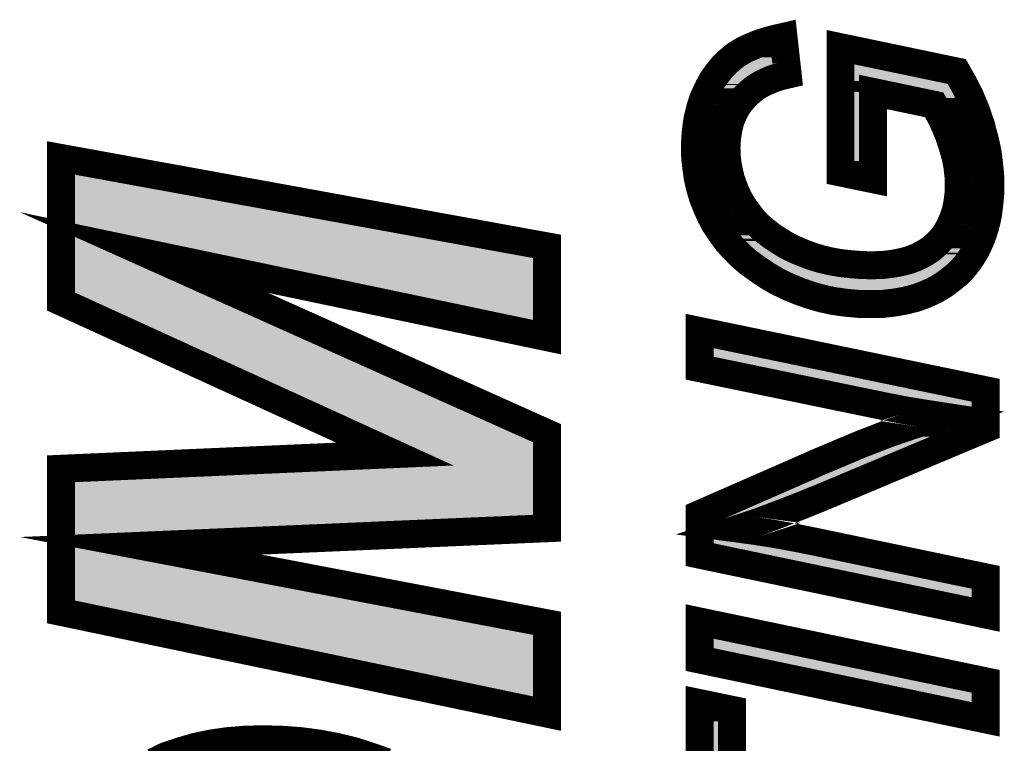
# Model space of a CAD drawing. Extents: x -49 to 81, y -35 to 39.
# Drawn here: x -6 to -2, y -12 to -10 of the extents above; entities that cross this region are included whole.
import ezdxf

# ---------------------------------------------------------------- set-up
doc = ezdxf.new("R2010")
doc.units = 0
doc.layers.add('SCHELLTOP_GBR', color=7, linetype='CONTINUOUS')

msp = doc.modelspace()

# ---------------------------------------------------------------- linework, layer by layer
at = {"layer": 'SCHELLTOP_GBR', "const_width": 0.100076}
for points in [[(-2.881934, -10.112528), (-2.997962, -10.088524), (-2.997962, -9.64052), (-2.581936, -9.727514), (-2.556916, -9.771532), (-2.53393, -9.817532), (-2.512948, -9.86752), (-2.494916, -9.920528), (-2.48793, -9.947528), (-2.480944, -9.973514), (-2.474926, -10.000514), (-2.469922, -10.02754), (-2.466924, -10.053524), (-2.463928, -10.080524), (-2.46192, -10.106532), (-2.46192, -10.160534), (-2.463928, -10.18756), (-2.469922, -10.23752), (-2.474926, -10.261524), (-2.480944, -10.284536), (-2.48793, -10.306558), (-2.495932, -10.328528), (-2.504948, -10.348518), (-2.51493, -10.368534), (-2.525928, -10.386518), (-2.537918, -10.404526), (-2.550922, -10.421518), (-2.564918, -10.43752), (-2.579928, -10.452532), (-2.596922, -10.466528), (-2.625928, -10.488548), (-2.656916, -10.507522), (-2.690926, -10.523524), (-2.725928, -10.536556), (-2.763926, -10.546538), (-2.802916, -10.553522), (-2.844928, -10.558526), (-2.88892, -10.559542), (-2.933954, -10.558526), (-2.978912, -10.554512), (-3.021914, -10.548518), (-3.063926, -10.539526), (-3.105912, -10.527538), (-3.145916, -10.513518), (-3.184932, -10.497516), (-3.22392, -10.478516), (-3.259912, -10.45756), (-3.293922, -10.434524), (-3.325926, -10.411536), (-3.35496, -10.386518), (-3.381934, -10.359516), (-3.405936, -10.332516), (-3.426918, -10.303536), (-3.446932, -10.273538), (-3.463924, -10.241534), (-3.47792, -10.20953), (-3.490926, -10.176536), (-3.500932, -10.142524), (-3.508934, -10.107548), (-3.513912, -10.071532), (-3.517926, -10.03554), (-3.518916, -9.997516), (-3.517926, -9.971532), (-3.515918, -9.944532), (-3.512948, -9.919512), (-3.508934, -9.89452), (-3.502914, -9.870516), (-3.496944, -9.84753), (-3.488944, -9.824516), (-3.478936, -9.80252), (-3.468928, -9.78154), (-3.457956, -9.761524), (-3.445916, -9.743516), (-3.432936, -9.726548), (-3.419932, -9.710548), (-3.40492, -9.69556), (-3.389934, -9.68253), (-3.373932, -9.669526), (-3.356914, -9.658528), (-3.338956, -9.64852), (-3.318916, -9.639554), (-3.297936, -9.630536), (-3.275914, -9.622536), (-3.251962, -9.615552), (-3.22796, -9.609532), (-3.201924, -9.603536), (-3.186938, -9.738512), (-3.212922, -9.744532), (-3.236926, -9.752534), (-3.258948, -9.761524), (-3.279928, -9.771532), (-3.299918, -9.783522), (-3.317926, -9.797542), (-3.333928, -9.811512), (-3.348914, -9.82853), (-3.36296, -9.845548), (-3.373932, -9.864522), (-3.383916, -9.884536), (-3.391916, -9.905518), (-3.397936, -9.92853), (-3.401948, -9.951516), (-3.40492, -9.976536), (-3.405936, -10.00252), (-3.40492, -10.030536), (-3.401948, -10.057536), (-3.39692, -10.083546), (-3.390926, -10.10953), (-3.381934, -10.135514), (-3.371926, -10.160534), (-3.359912, -10.185528), (-3.345942, -10.20953), (-3.328924, -10.232516), (-3.311932, -10.25553), (-3.291916, -10.276536), (-3.26992, -10.295534), (-3.245916, -10.31456), (-3.219958, -10.331526), (-3.192932, -10.348518), (-3.162936, -10.36353), (-3.131948, -10.376536), (-3.099944, -10.388524), (-3.066924, -10.398532), (-3.032912, -10.406532), (-2.997962, -10.412526), (-2.96192, -10.41654), (-2.924936, -10.419538), (-2.886914, -10.420528), (-2.848914, -10.419538), (-2.81394, -10.415524), (-2.781936, -10.409556), (-2.750948, -10.401554), (-2.72293, -10.39053), (-2.697938, -10.377552), (-2.674924, -10.362514), (-2.65392, -10.344532), (-2.63492, -10.324516), (-2.618918, -10.30252), (-2.605912, -10.278516), (-2.594914, -10.253522), (-2.585924, -10.226548), (-2.579928, -10.197516), (-2.57594, -10.166528), (-2.574924, -10.133534), (-2.57594, -10.100514), (-2.579928, -10.065512), (-2.586914, -10.030536), (-2.596922, -9.995536), (-2.60896, -9.958528), (-2.623948, -9.92152), (-2.64193, -9.884536), (-2.662936, -9.846514), (-2.881934, -9.800514), (-2.881934, -10.112528)], [(-4.048328, -11.020932), (-4.048328, -11.360912), (-5.501818, -11.423828), (-4.048328, -11.700916), (-4.048328, -12.023928), (-5.787416, -11.660124), (-5.787416, -11.14844), (-4.59232, -11.095736), (-5.787416, -10.550016), (-5.787416, -10.036632), (-4.048328, -10.352836), (-4.048328, -10.677524), (-5.489956, -10.374934), (-4.048328, -11.020932)], [(-2.478912, -11.669522), (-3.501924, -11.455528), (-3.501924, -11.310518), (-3.117926, -11.142522), (-3.074924, -11.123548), (-3.033928, -11.106532), (-2.993924, -11.089512), (-2.955924, -11.073536), (-2.919934, -11.058524), (-2.885948, -11.04552), (-2.852928, -11.032516), (-2.82194, -11.020552), (-2.803932, -11.014532), (-2.783916, -11.007522), (-2.762936, -11.000536), (-2.739924, -10.992536), (-2.71592, -10.985526), (-2.689936, -10.977524), (-2.662936, -10.969524), (-2.63393, -10.960532), (-2.698928, -10.950524), (-2.765932, -10.939526), (-2.832912, -10.926522), (-2.900934, -10.912526), (-3.501924, -10.788524), (-3.501924, -10.655554), (-2.478912, -10.867516), (-2.478912, -11.00455), (-3.06992, -11.25253), (-3.146932, -11.283518), (-3.221914, -11.312524), (-3.293922, -11.339526), (-3.363926, -11.362512), (-3.30393, -11.370514), (-3.239922, -11.38052), (-3.172918, -11.392536), (-3.101924, -11.40653), (-2.478912, -11.536552), (-2.478912, -11.669522)], [(-2.478912, -12.044552), (-3.501924, -11.830558), (-3.501924, -11.69454), (-2.478912, -11.908536), (-2.478912, -12.044552)], [(-2.478912, -12.66952), (-3.385948, -12.479528), (-3.385948, -12.822556), (-3.501924, -12.798552), (-3.501924, -11.986514), (-3.385948, -12.010516), (-3.385948, -12.343536), (-2.478912, -12.533528), (-2.478912, -12.66952)], [(-5.45592, -12.197334), (-5.410022, -12.175236), (-5.35902, -12.158218), (-5.306314, -12.142928), (-5.25023, -12.13104), (-5.190744, -12.122532), (-5.12953, -12.117452), (-5.066614, -12.115724), (-4.996942, -12.117452), (-4.92892, -12.122532), (-4.864354, -12.13104), (-4.801412, -12.142928), (-4.738522, -12.158218), (-4.680712, -12.176912), (-4.622928, -12.197334)]]:
    msp.add_lwpolyline(points, dxfattribs=at)
at = {"layer": 'SCHELLTOP_GBR'}
for points in [[(-3.31651, -9.693292), (-3.298902, -9.685426), (-3.242304, -9.693292), (-3.243176, -9.685426)], [(-3.298902, -9.685426), (-3.279442, -9.67706), (-3.243176, -9.685426), (-3.244102, -9.67706)], [(-3.279442, -9.67706), (-3.26036, -9.670108), (-3.244102, -9.67706), (-3.244874, -9.670108)], [(-3.26036, -9.670108), (-3.245358, -9.665746), (-3.244874, -9.670108), (-3.245358, -9.665746)], [(-3.365284, -9.727406), (-3.35778, -9.720884), (-3.303616, -9.727406), (-3.289944, -9.720884)], [(-3.35778, -9.720884), (-3.351458, -9.715736), (-3.289944, -9.720884), (-3.27915, -9.715736)], [(-3.351458, -9.715736), (-3.344496, -9.710068), (-3.27915, -9.715736), (-3.265264, -9.710068)], [(-3.344496, -9.710068), (-3.337556, -9.705588), (-3.265264, -9.710068), (-3.254286, -9.705588)], [(-3.337556, -9.705588), (-3.3311, -9.701422), (-3.254286, -9.705588), (-3.241862, -9.701422)], [(-3.3311, -9.701422), (-3.330836, -9.701274), (-3.241862, -9.701422), (-3.24142, -9.701274)], [(-3.330836, -9.701274), (-3.31651, -9.693292), (-3.24142, -9.701274), (-3.242304, -9.693292)], [(-2.947922, -9.751548), (-2.947922, -9.702114), (-2.711452, -9.751548), (-2.947922, -9.702114)], [(-3.394704, -9.758932), (-3.393602, -9.757492), (-3.349776, -9.758932), (-3.347928, -9.757492)], [(-3.393602, -9.757492), (-3.38275, -9.74413), (-3.347928, -9.757492), (-3.33078, -9.74413)], [(-3.38275, -9.74413), (-3.380794, -9.742176), (-3.33078, -9.74413), (-3.328272, -9.742176)], [(-3.380794, -9.742176), (-3.370792, -9.732196), (-3.328272, -9.742176), (-3.311614, -9.732196)], [(-3.370792, -9.732196), (-3.365284, -9.727406), (-3.311614, -9.732196), (-3.303616, -9.727406)], [(-2.947922, -9.75155), (-2.947922, -9.751548), (-2.87168, -9.75155), (-2.871626, -9.751548)], [(-2.947922, -9.761662), (-2.947922, -9.75155), (-2.91342, -9.761662), (-2.87168, -9.75155)], [(-2.774904, -9.771864), (-2.871626, -9.751548), (-2.61427, -9.771864), (-2.711452, -9.751548)], [(-3.41982, -9.796046), (-3.415138, -9.78752), (-3.386988, -9.796046), (-3.379476, -9.78752)], [(-3.415138, -9.78752), (-3.407422, -9.775976), (-3.379476, -9.78752), (-3.369304, -9.775976)], [(-3.407422, -9.775976), (-3.405186, -9.772632), (-3.369304, -9.775976), (-3.365474, -9.772632)], [(-3.405186, -9.772632), (-3.394704, -9.758932), (-3.365474, -9.772632), (-3.349776, -9.758932)], [(-2.947922, -9.761736), (-2.947922, -9.761662), (-2.91351, -9.761736), (-2.91342, -9.761662)], [(-2.947922, -9.800488), (-2.947922, -9.761736), (-2.93196, -9.800488), (-2.91351, -9.761736)], [(-2.664216, -9.795114), (-2.774904, -9.771864), (-2.601056, -9.795114), (-2.61427, -9.771864)], [(-3.441368, -9.840792), (-3.43354, -9.823588), (-3.418024, -9.840792), (-3.40806, -9.823588)], [(-3.43354, -9.823588), (-3.430346, -9.816882), (-3.40806, -9.823588), (-3.404176, -9.816882)], [(-3.430346, -9.816882), (-3.424364, -9.804324), (-3.404176, -9.816882), (-3.393818, -9.804324)], [(-3.424364, -9.804324), (-3.41982, -9.796046), (-3.393818, -9.804324), (-3.386988, -9.796046)], [(-2.947922, -9.800544), (-2.947922, -9.800488), (-2.931972, -9.800544), (-2.93196, -9.800488)], [(-2.947922, -10.047782), (-2.947922, -9.800544), (-2.931974, -10.047782), (-2.931972, -9.800544)], [(-2.652676, -9.797538), (-2.664216, -9.795114), (-2.599844, -9.797538), (-2.601056, -9.795114)], [(-2.652626, -9.79756), (-2.652676, -9.797538), (-2.599832, -9.79756), (-2.599844, -9.797538)], [(-2.61917, -9.82229), (-2.652626, -9.79756), (-2.587474, -9.82229), (-2.599832, -9.79756)], [(-2.619132, -9.822334), (-2.61917, -9.82229), (-2.587452, -9.822334), (-2.587474, -9.82229)], [(-2.61026, -9.83839), (-2.619132, -9.822334), (-2.57943, -9.83839), (-2.587452, -9.822334)], [(-3.449618, -9.864372), (-3.449016, -9.862054), (-3.429778, -9.864372), (-3.428624, -9.862054)], [(-3.449016, -9.862054), (-3.44244, -9.843148), (-3.428624, -9.862054), (-3.4192, -9.843148)], [(-3.44244, -9.843148), (-3.441368, -9.840792), (-3.4192, -9.843148), (-3.418024, -9.840792)], [(-2.597512, -9.861464), (-2.61026, -9.83839), (-2.569748, -9.861464), (-2.57943, -9.83839)], [(-2.585944, -9.885252), (-2.597512, -9.861464), (-2.55977, -9.885252), (-2.569748, -9.861464)], [(-3.459888, -9.904616), (-3.45627, -9.890222), (-3.443408, -9.904616), (-3.43964, -9.890222)], [(-3.45627, -9.890222), (-3.454476, -9.88309), (-3.43964, -9.890222), (-3.43692, -9.88309)], [(-3.454476, -9.88309), (-3.449618, -9.864372), (-3.43692, -9.88309), (-3.429778, -9.864372)], [(-2.578194, -9.901194), (-2.585944, -9.885252), (-2.554348, -9.901194), (-2.55977, -9.885252)], [(-3.465498, -9.944234), (-3.463358, -9.92634), (-3.451478, -9.944234), (-3.448358, -9.92634)], [(-3.463358, -9.92634), (-3.46201, -9.91789), (-3.448358, -9.92634), (-3.446882, -9.91789)], [(-3.46201, -9.91789), (-3.459888, -9.904616), (-3.446882, -9.91789), (-3.443408, -9.904616)], [(-2.56455, -9.93488), (-2.578194, -9.901194), (-2.542896, -9.93488), (-2.554348, -9.901194)], [(-3.467838, -9.972618), (-3.46611, -9.949356), (-3.454832, -9.972618), (-3.452084, -9.949356)], [(-3.46611, -9.949356), (-3.465498, -9.944234), (-3.452084, -9.949356), (-3.451478, -9.944234)], [(-2.561924, -9.941368), (-2.56455, -9.93488), (-2.541212, -9.941368), (-2.542896, -9.93488)], [(-2.555848, -9.960052), (-2.561924, -9.941368), (-2.536368, -9.960052), (-2.541212, -9.941368)], [(-2.54908, -9.980868), (-2.555848, -9.960052), (-2.530782, -9.980868), (-2.536368, -9.960052)], [(-3.468852, -9.997796), (-3.467966, -9.974356), (-3.455818, -9.997796), (-3.454902, -9.974356)], [(-3.46873, -10.00247), (-3.468852, -9.997796), (-3.456, -10.00247), (-3.455818, -9.997796)], [(-3.467964, -10.032106), (-3.46873, -10.00247), (-3.454932, -10.032106), (-3.456, -10.00247)], [(-3.467966, -9.974356), (-3.467838, -9.972618), (-3.454902, -9.974356), (-3.454832, -9.972618)], [(-2.54777, -9.98544), (-2.54908, -9.980868), (-2.529556, -9.98544), (-2.530782, -9.980868)], [(-2.540608, -10.010476), (-2.54777, -9.98544), (-2.523982, -10.010476), (-2.529556, -9.98544)], [(-3.467736, -10.034144), (-3.467964, -10.032106), (-3.45486, -10.034144), (-3.454932, -10.032106)], [(-3.464294, -10.06503), (-3.467736, -10.034144), (-3.451454, -10.06503), (-3.45486, -10.034144)], [(-2.538248, -10.018726), (-2.540608, -10.010476), (-2.522448, -10.018726), (-2.523982, -10.010476)], [(-2.535004, -10.034962), (-2.538248, -10.018726), (-2.51943, -10.034962), (-2.522448, -10.018726)], [(-2.530448, -10.057776), (-2.535004, -10.034962), (-2.516802, -10.057776), (-2.51943, -10.034962)], [(-3.464248, -10.065454), (-3.464294, -10.06503), (-3.451372, -10.065454), (-3.451454, -10.06503)], [(-3.460288, -10.093958), (-3.464248, -10.065454), (-3.44586, -10.093958), (-3.451372, -10.065454)], [(-2.931974, -10.051084), (-2.947922, -10.047782), (-2.931974, -10.051084), (-2.931974, -10.047782)], [(-2.530278, -10.059264), (-2.530448, -10.057776), (-2.516632, -10.059264), (-2.516802, -10.057776)], [(-2.527318, -10.085186), (-2.530278, -10.059264), (-2.51376, -10.085186), (-2.516632, -10.059264)], [(-5.737376, -10.32597), (-5.737376, -10.096576), (-4.475784, -10.32597), (-5.737376, -10.096576)], [(-3.459656, -10.09851), (-3.460288, -10.093958), (-3.44481, -10.09851), (-3.44586, -10.093958)], [(-3.45398, -10.123362), (-3.459656, -10.09851), (-3.439088, -10.123362), (-3.44481, -10.09851)], [(-2.52598, -10.096918), (-2.527318, -10.085186), (-2.51285, -10.096918), (-2.51376, -10.085186)], [(-2.525626, -10.108464), (-2.52598, -10.096918), (-2.511958, -10.108464), (-2.51285, -10.096918)], [(-2.524862, -10.133534), (-2.525626, -10.108464), (-2.511958, -10.133534), (-2.511958, -10.108464)], [(-3.452492, -10.12988), (-3.45398, -10.123362), (-3.436832, -10.12988), (-3.439088, -10.123362)], [(-3.44568, -10.153048), (-3.452492, -10.12988), (-3.428818, -10.153048), (-3.436832, -10.12988)], [(-2.525642, -10.15868), (-2.524862, -10.133534), (-2.511958, -10.15868), (-2.511958, -10.133534)], [(-3.443562, -10.160258), (-3.44568, -10.153048), (-3.425934, -10.160258), (-3.428818, -10.153048)], [(-3.435516, -10.180664), (-3.443562, -10.160258), (-3.417778, -10.180664), (-3.425934, -10.160258)], [(-3.43172, -10.190296), (-3.435516, -10.180664), (-3.413146, -10.190296), (-3.417778, -10.180664)], [(-2.527578, -10.18271), (-2.526006, -10.170504), (-2.513736, -10.18271), (-2.512834, -10.170504)], [(-2.526006, -10.170504), (-2.525642, -10.15868), (-2.512834, -10.170504), (-2.511958, -10.15868)], [(-3.423536, -10.209002), (-3.43172, -10.190296), (-3.404156, -10.209002), (-3.413146, -10.190296)], [(-3.41884, -10.21974), (-3.423536, -10.209002), (-3.397902, -10.21974), (-3.404156, -10.209002)], [(-2.53543, -10.22945), (-2.530548, -10.20578), (-2.519352, -10.22945), (-2.516508, -10.20578)], [(-2.530548, -10.20578), (-2.527578, -10.18271), (-2.516508, -10.20578), (-2.513736, -10.18271)], [(-3.409624, -10.237088), (-3.41884, -10.21974), (-3.387802, -10.237088), (-3.397902, -10.21974)], [(-3.403894, -10.247876), (-3.409624, -10.237088), (-3.379808, -10.247876), (-3.387802, -10.237088)], [(-3.394278, -10.262286), (-3.403894, -10.247876), (-3.369132, -10.262286), (-3.379808, -10.247876)], [(-2.547864, -10.270614), (-2.54102, -10.250078), (-2.529028, -10.270614), (-2.523644, -10.250078)], [(-2.54102, -10.250078), (-2.537512, -10.239556), (-2.523644, -10.250078), (-2.521456, -10.239556)], [(-2.537512, -10.239556), (-2.53543, -10.22945), (-2.521456, -10.239556), (-2.519352, -10.22945)], [(-3.385816, -10.274968), (-3.394278, -10.262286), (-3.35977, -10.274968), (-3.369132, -10.262286)], [(-3.37654, -10.287786), (-3.385816, -10.274968), (-3.35031, -10.287786), (-3.35977, -10.274968)], [(-2.556482, -10.29044), (-2.548178, -10.271558), (-2.535322, -10.29044), (-2.529328, -10.271558)], [(-2.548178, -10.271558), (-2.547864, -10.270614), (-2.529328, -10.271558), (-2.529028, -10.270614)], [(-3.366866, -10.301158), (-3.37654, -10.287786), (-3.337562, -10.301158), (-3.35031, -10.287786)], [(-3.356512, -10.312802), (-3.366866, -10.301158), (-3.326464, -10.312802), (-3.337562, -10.301158)], [(-3.345494, -10.325196), (-3.356512, -10.312802), (-3.312118, -10.325196), (-3.326464, -10.312802)], [(-2.575306, -10.327064), (-2.565854, -10.30964), (-2.550152, -10.327064), (-2.542316, -10.30964)], [(-2.565854, -10.30964), (-2.560944, -10.300592), (-2.542316, -10.30964), (-2.539022, -10.300592)], [(-2.560944, -10.300592), (-2.556482, -10.29044), (-2.539022, -10.300592), (-2.535322, -10.29044)], [(-5.737376, -10.325974), (-5.737376, -10.32597), (-5.479704, -10.325974), (-5.479644, -10.32597)], [(-5.737376, -10.338948), (-5.737376, -10.325974), (-5.524686, -10.338948), (-5.479704, -10.325974)], [(-5.737376, -10.339036), (-5.737376, -10.338948), (-5.524774, -10.339036), (-5.524686, -10.338948)], [(-5.737376, -10.38357), (-5.737376, -10.339036), (-5.539216, -10.38357), (-5.524774, -10.339036)], [(-5.152702, -10.394596), (-5.479644, -10.32597), (-4.098364, -10.394596), (-4.475784, -10.32597)], [(-3.336626, -10.33407), (-3.345494, -10.325196), (-3.301848, -10.33407), (-3.312118, -10.325196)], [(-3.320888, -10.349824), (-3.336626, -10.33407), (-3.281982, -10.349824), (-3.301848, -10.33407)], [(-3.314666, -10.355186), (-3.320888, -10.349824), (-3.275222, -10.355186), (-3.281982, -10.349824)], [(-3.294934, -10.372196), (-3.314666, -10.355186), (-3.249194, -10.372196), (-3.275222, -10.355186)], [(-2.59925, -10.359612), (-2.596404, -10.356614), (-2.568132, -10.359612), (-2.566298, -10.356614)], [(-2.596404, -10.356614), (-2.58742, -10.34427), (-2.566298, -10.356614), (-2.558742, -10.34427)], [(-2.58742, -10.34427), (-2.5765, -10.329266), (-2.558742, -10.34427), (-2.551252, -10.329266)], [(-2.5765, -10.329266), (-2.575306, -10.327064), (-2.551252, -10.329266), (-2.550152, -10.327064)], [(-5.737376, -10.383646), (-5.737376, -10.38357), (-5.539192, -10.383646), (-5.539216, -10.38357)], [(-5.737376, -10.42058), (-5.737376, -10.383646), (-5.510446, -10.42058), (-5.539192, -10.383646)], [(-3.2932, -10.37344), (-3.294934, -10.372196), (-3.247292, -10.37344), (-3.249194, -10.372196)], [(-3.267132, -10.392152), (-3.2932, -10.37344), (-3.217524, -10.392152), (-3.247292, -10.37344)], [(-3.265358, -10.393426), (-3.267132, -10.392152), (-3.21498, -10.393426), (-3.217524, -10.392152)], [(-2.64486, -10.402652), (-2.629864, -10.38981), (-2.600898, -10.402652), (-2.58967, -10.38981)], [(-2.629864, -10.38981), (-2.61939, -10.380842), (-2.58967, -10.38981), (-2.5828, -10.380842)], [(-2.61939, -10.380842), (-2.614248, -10.375422), (-2.5828, -10.380842), (-2.578646, -10.375422)], [(-2.614248, -10.375422), (-2.59925, -10.359612), (-2.578646, -10.375422), (-2.568132, -10.359612)], [(-5.737376, -10.42062), (-5.737376, -10.42058), (-5.510394, -10.42062), (-5.510446, -10.42058)], [(-5.737376, -10.517858), (-5.737376, -10.42062), (-5.29339, -10.517858), (-5.510394, -10.42062)], [(-4.098368, -10.615904), (-5.152702, -10.394596), (-4.098368, -10.615904), (-4.098364, -10.394596)], [(-3.242348, -10.40902), (-3.265358, -10.393426), (-3.183848, -10.40902), (-3.21498, -10.393426)], [(-3.233236, -10.415196), (-3.242348, -10.40902), (-3.169134, -10.415196), (-3.183848, -10.40902)], [(-3.219696, -10.423074), (-3.233236, -10.415196), (-3.150368, -10.423074), (-3.169134, -10.415196)], [(-3.200312, -10.434354), (-3.219696, -10.423074), (-3.120242, -10.434354), (-3.150368, -10.423074)], [(-2.702206, -10.43616), (-2.685022, -10.42723), (-2.639678, -10.43616), (-2.627922, -10.42723)], [(-2.685022, -10.42723), (-2.672678, -10.420816), (-2.627922, -10.42723), (-2.620132, -10.420816)], [(-2.672678, -10.420816), (-2.664446, -10.41544), (-2.620132, -10.420816), (-2.613602, -10.41544)], [(-2.664446, -10.41544), (-2.645874, -10.403314), (-2.613602, -10.41544), (-2.601476, -10.403314)], [(-2.645874, -10.403314), (-2.64486, -10.402652), (-2.601476, -10.403314), (-2.600898, -10.402652)], [(-3.197028, -10.435954), (-3.200312, -10.434354), (-3.11597, -10.435954), (-3.120242, -10.434354)], [(-3.174642, -10.446866), (-3.197028, -10.435954), (-3.079936, -10.446866), (-3.11597, -10.435954)], [(-3.164444, -10.451838), (-3.174642, -10.446866), (-3.058852, -10.451838), (-3.079936, -10.446866)], [(-3.15526, -10.455604), (-3.164444, -10.451838), (-3.042884, -10.455604), (-3.058852, -10.451838)], [(-3.139474, -10.462078), (-3.15526, -10.455604), (-3.004992, -10.462078), (-3.042884, -10.455604)], [(-3.129052, -10.466352), (-3.139474, -10.462078), (-2.966688, -10.466352), (-3.004992, -10.462078)], [(-2.797942, -10.463432), (-2.77109, -10.458424), (-2.680728, -10.463432), (-2.67255, -10.458424)], [(-2.77109, -10.458424), (-2.735494, -10.449234), (-2.67255, -10.458424), (-2.657542, -10.449234)], [(-2.735494, -10.449234), (-2.730224, -10.447164), (-2.657542, -10.449234), (-2.65416, -10.447164)], [(-2.730224, -10.447164), (-2.702206, -10.43616), (-2.65416, -10.447164), (-2.639678, -10.43616)], [(-3.128122, -10.466734), (-3.129052, -10.466352), (-2.961974, -10.466734), (-2.966688, -10.466352)], [(-3.120154, -10.469524), (-3.128122, -10.466734), (-2.92756, -10.469524), (-2.961974, -10.466734)], [(-3.117104, -10.470592), (-3.120154, -10.469524), (-2.88693, -10.470592), (-2.92756, -10.469524)], [(-3.0978, -10.477352), (-3.117104, -10.470592), (-2.710344, -10.477352), (-2.695962, -10.470592)], [(-3.09081, -10.4798), (-3.0978, -10.477352), (-2.716914, -10.4798), (-2.710344, -10.477352)], [(-3.059324, -10.488804), (-3.09081, -10.4798), (-2.74107, -10.488804), (-2.716914, -10.4798)], [(-3.051752, -10.49097), (-3.059324, -10.488804), (-2.749318, -10.49097), (-2.74107, -10.488804)], [(-3.020542, -10.497644), (-3.051752, -10.49097), (-2.774732, -10.497644), (-2.749318, -10.49097)], [(-3.013182, -10.499218), (-3.020542, -10.497644), (-2.783518, -10.499218), (-2.774732, -10.497644)], [(-2.88693, -10.470592), (-2.845416, -10.4695), (-2.695962, -10.470592), (-2.69364, -10.4695)], [(-2.845416, -10.4695), (-2.806508, -10.46503), (-2.69364, -10.4695), (-2.684128, -10.46503)], [(-2.806508, -10.46503), (-2.797942, -10.463432), (-2.684128, -10.46503), (-2.680728, -10.463432)], [(-4.571584, -11.0502), (-5.737376, -10.517858), (-4.105384, -11.0502), (-5.29339, -10.517858)], [(-2.978712, -10.504018), (-3.013182, -10.499218), (-2.810306, -10.504018), (-2.783518, -10.499218)], [(-2.973284, -10.504774), (-2.978712, -10.504018), (-2.816656, -10.504774), (-2.810306, -10.504018)], [(-2.931132, -10.50854), (-2.973284, -10.504774), (-2.848282, -10.50854), (-2.816656, -10.504774)], [(-2.93008, -10.508564), (-2.931132, -10.50854), (-2.848482, -10.508564), (-2.848282, -10.50854)], [(-2.88892, -10.509504), (-2.93008, -10.508564), (-2.88892, -10.509504), (-2.848482, -10.508564)], [(-3.451884, -10.747756), (-3.451884, -10.717022), (-3.303558, -10.747756), (-3.451884, -10.717022)], [(-2.89085, -10.863504), (-3.451884, -10.747756), (-2.744946, -10.863504), (-3.303558, -10.747756)], [(-2.822956, -10.877474), (-2.89085, -10.863504), (-2.677526, -10.877474), (-2.744946, -10.863504)], [(-2.757112, -10.89026), (-2.822956, -10.877474), (-2.615818, -10.89026), (-2.677526, -10.877474)], [(-2.69108, -10.901096), (-2.757112, -10.89026), (-2.563524, -10.901096), (-2.615818, -10.89026)], [(-2.644598, -10.90826), (-2.69108, -10.901096), (-2.52895, -10.90826), (-2.563524, -10.901096)], [(-2.626354, -10.911072), (-2.644598, -10.90826), (-2.528952, -10.911072), (-2.52895, -10.90826)], [(-2.626282, -10.91111), (-2.626354, -10.911072), (-2.528952, -10.91111), (-2.528952, -10.911072)], [(-2.584084, -10.956752), (-2.626282, -10.91111), (-2.528954, -10.956752), (-2.528952, -10.91111)], [(-2.619094, -11.008296), (-2.593868, -10.971276), (-2.61718, -11.008296), (-2.528954, -10.971276)], [(-2.593868, -10.971276), (-2.584074, -10.956906), (-2.528954, -10.971276), (-2.528954, -10.956906)], [(-2.584052, -10.956836), (-2.584084, -10.956752), (-2.528954, -10.956836), (-2.528954, -10.956752)], [(-2.584074, -10.956906), (-2.584052, -10.956836), (-2.528954, -10.956906), (-2.528954, -10.956836)], [(-2.7019, -11.033556), (-2.675408, -11.025404), (-2.67738, -11.033556), (-2.657952, -11.025404)], [(-2.675408, -11.025404), (-2.648712, -11.017504), (-2.657952, -11.025404), (-2.639124, -11.017504)], [(-2.648712, -11.017504), (-2.619164, -11.00835), (-2.639124, -11.017504), (-2.617308, -11.00835)], [(-2.619164, -11.00835), (-2.619094, -11.008296), (-2.617308, -11.00835), (-2.61718, -11.008296)], [(-4.571518, -11.050262), (-4.571584, -11.0502), (-4.105244, -11.050262), (-4.105384, -11.0502)], [(-4.56993, -11.053344), (-4.571518, -11.050262), (-4.098368, -11.053344), (-4.105244, -11.050262)], [(-4.543242, -11.105198), (-4.56993, -11.053344), (-4.098368, -11.105198), (-4.098368, -11.053344)], [(-2.788056, -11.06198), (-2.76777, -11.05488), (-2.745118, -11.06198), (-2.728198, -11.05488)], [(-2.76777, -11.05488), (-2.747136, -11.04801), (-2.728198, -11.05488), (-2.711826, -11.04801)], [(-2.747136, -11.04801), (-2.724682, -11.040212), (-2.711826, -11.04801), (-2.693242, -11.040212)], [(-2.724682, -11.040212), (-2.7019, -11.033556), (-2.693242, -11.040212), (-2.67738, -11.033556)], [(-2.901348, -11.104984), (-2.868066, -11.092256), (-2.847606, -11.104984), (-2.817272, -11.092256)], [(-2.868066, -11.092256), (-2.83469, -11.079124), (-2.817272, -11.092256), (-2.785976, -11.079124)], [(-2.83469, -11.079124), (-2.804942, -11.067634), (-2.785976, -11.079124), (-2.758594, -11.067634)], [(-2.804942, -11.067634), (-2.788056, -11.06198), (-2.758594, -11.067634), (-2.745118, -11.06198)], [(-4.590078, -11.145696), (-4.54327, -11.105348), (-4.098368, -11.145696), (-4.098368, -11.105348)], [(-4.54327, -11.105348), (-4.543228, -11.105256), (-4.098368, -11.105348), (-4.098368, -11.105256)], [(-4.543228, -11.105256), (-4.543242, -11.105198), (-4.098368, -11.105256), (-4.098368, -11.105198)], [(-2.974492, -11.135614), (-2.936672, -11.119714), (-2.920602, -11.135614), (-2.88271, -11.119714)], [(-2.936672, -11.119714), (-2.901348, -11.104984), (-2.88271, -11.119714), (-2.847606, -11.104984)], [(-5.737376, -11.19632), (-4.590152, -11.145726), (-4.098368, -11.19632), (-4.098368, -11.145726)], [(-4.590152, -11.145726), (-4.590078, -11.145696), (-4.098368, -11.145726), (-4.098368, -11.145696)], [(-3.055172, -11.169518), (-3.014752, -11.15276), (-3.001402, -11.169518), (-2.961464, -11.15276)], [(-3.014752, -11.15276), (-2.974492, -11.135614), (-2.961464, -11.15276), (-2.920602, -11.135614)], [(-5.737376, -11.312982), (-5.737376, -11.19632), (-4.098368, -11.312982), (-4.098368, -11.19632)], [(-3.13874, -11.206252), (-3.09786, -11.18837), (-3.088944, -11.206252), (-3.046328, -11.18837)], [(-3.09786, -11.18837), (-3.055172, -11.169518), (-3.046328, -11.18837), (-3.001402, -11.169518)], [(-3.274786, -11.265764), (-3.20888, -11.236934), (-3.239744, -11.265764), (-3.165246, -11.236934)], [(-3.20888, -11.236934), (-3.13874, -11.206252), (-3.165246, -11.236934), (-3.088944, -11.206252)], [(-3.335484, -11.292316), (-3.274786, -11.265764), (-3.31056, -11.292316), (-3.239744, -11.265764)], [(-3.387222, -11.314948), (-3.335484, -11.292316), (-3.379498, -11.314948), (-3.31056, -11.292316)], [(-5.737376, -11.373838), (-5.737376, -11.312982), (-5.503928, -11.373838), (-4.098368, -11.312982)], [(-3.451884, -11.343234), (-3.387346, -11.315002), (-3.398086, -11.343234), (-3.37957, -11.315002)], [(-3.451884, -11.367052), (-3.451884, -11.343234), (-3.413704, -11.367052), (-3.398086, -11.343234)], [(-3.387346, -11.315002), (-3.387222, -11.314948), (-3.37957, -11.315002), (-3.379498, -11.314948)], [(-5.737376, -11.373872), (-5.737376, -11.373838), (-5.504008, -11.373872), (-5.503928, -11.373838)], [(-5.737376, -11.42012), (-5.737376, -11.373872), (-5.551648, -11.42012), (-5.504008, -11.373872)], [(-3.451884, -11.36721), (-3.451884, -11.367052), (-3.413688, -11.36721), (-3.413704, -11.367052)], [(-3.451884, -11.412088), (-3.451884, -11.36721), (-3.370582, -11.412088), (-3.413688, -11.36721)], [(-3.451884, -11.412124), (-3.451884, -11.412088), (-3.370508, -11.412124), (-3.370582, -11.412088)], [(-3.451884, -11.414862), (-3.451884, -11.412124), (-3.349978, -11.414862), (-3.370508, -11.412124)], [(-5.737376, -11.420208), (-5.737376, -11.42012), (-5.551684, -11.420208), (-5.551648, -11.42012)], [(-5.737376, -11.420284), (-5.737376, -11.420208), (-5.55166, -11.420284), (-5.551684, -11.420208)], [(-5.737376, -11.472938), (-5.737376, -11.420284), (-5.51122, -11.472938), (-5.55166, -11.420284)], [(-3.427168, -11.420032), (-3.451884, -11.414862), (-3.311216, -11.420032), (-3.349978, -11.414862)], [(-3.380138, -11.42987), (-3.427168, -11.420032), (-3.248192, -11.42987), (-3.311216, -11.420032)], [(-3.323606, -11.441696), (-3.380138, -11.42987), (-3.182316, -11.441696), (-3.248192, -11.42987)], [(-3.25712, -11.455604), (-3.323606, -11.441696), (-3.111728, -11.455604), (-3.182316, -11.441696)], [(-5.737376, -11.472986), (-5.737376, -11.472938), (-5.51114, -11.472986), (-5.51122, -11.472938)], [(-5.737376, -11.619458), (-5.737376, -11.472986), (-4.742826, -11.619458), (-5.51114, -11.472986)], [(-2.675758, -11.577218), (-3.25712, -11.455604), (-2.528954, -11.577218), (-3.111728, -11.455604)], [(-2.528954, -11.607928), (-2.675758, -11.577218), (-2.528954, -11.607928), (-2.528954, -11.577218)], [(-5.150082, -11.742318), (-5.737376, -11.619458), (-4.098368, -11.742318), (-4.742826, -11.619458)], [(-4.098368, -11.962334), (-5.150082, -11.742318), (-4.098368, -11.962334), (-4.098368, -11.742318)], [(-3.451884, -11.789892), (-3.451884, -11.756136), (-3.290518, -11.789892), (-3.451884, -11.756136)], [(-2.69031, -11.949204), (-3.451884, -11.789892), (-2.52895, -11.949204), (-3.290518, -11.789892)], [(-2.528954, -11.982958), (-2.69031, -11.949204), (-2.528954, -11.982958), (-2.52895, -11.949204)], [(-3.451884, -12.05126), (-3.451884, -12.047956), (-3.435984, -12.05126), (-3.451884, -12.047956)], [(-3.451884, -12.34349), (-3.451884, -12.05126), (-3.435984, -12.34349), (-3.435984, -12.05126)]]:
    msp.add_solid(points, dxfattribs=at)

doc.saveas('drawing.dxf')
